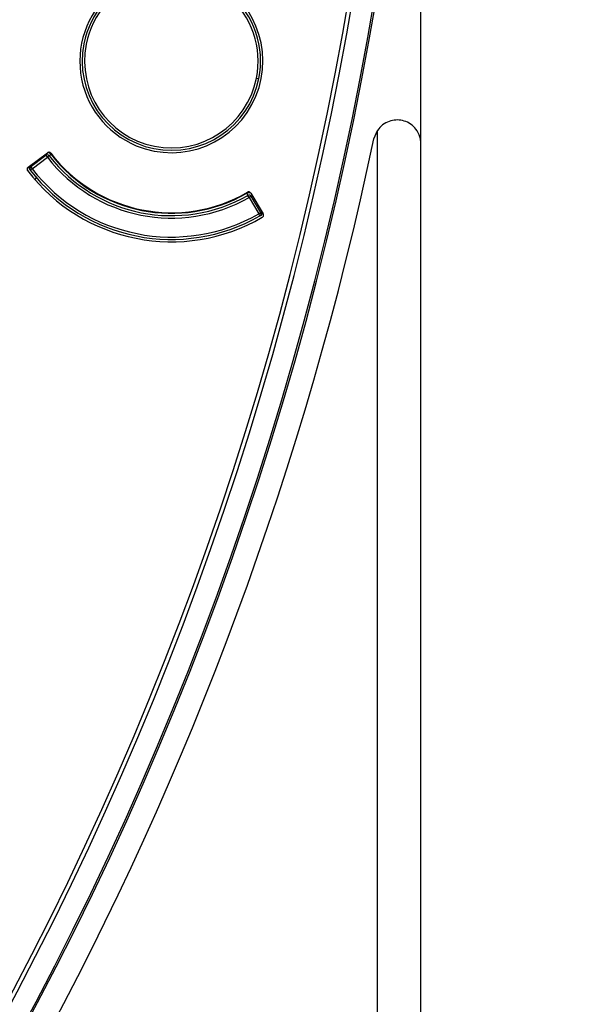
# Model space of a CAD drawing. Units: millimetres. Extents: x 69 to 1126, y 56 to 792.
# Drawn here: x 370 to 389, y 571 to 604 of the extents above; entities that cross this region are included whole.
import ezdxf

# ---------------------------------------------------------------- set-up
doc = ezdxf.new("R2010")
doc.units = ezdxf.units.MM
doc.header["$PDSIZE"] = -1
doc.layers.add('10', color=1, linetype='Continuous')
doc.styles.add('SLDTEXTSTYLE3', font='TXT', dxfattribs={"width": 0.7})
doc.dimstyles.new('SLDDIMSTYLE0', dxfattribs={"dimtxt": 12.733073, "dimasz": 12.733073, "dimexe": 0, "dimexo": 0.0625, "dimgap": 3.183268, "dimtad": 1, "dimdec": 1, "dimlfac": 1.25, "dimrnd": 1e-09, "dimzin": 12, "dimdsep": 46, "dimtxsty": 'SLDTEXTSTYLE3', "dimsah": 1, "dimcen": 0.09, "dimadec": 0, "dimazin": 3, "dimtfac": 1, "dimtdec": 1, "dimtofl": 0, "dimtmove": 0, "dimatfit": 3, "dimfxl": 1, "dimfrac": 2, "dimtolj": 1, "dimtzin": 12, "dimarcsym": 0})

# ---------------------------------------------------------------- blocks, each defined once
blk = doc.blocks.new('_D_1')
at = {"layer": '10', "color": 0, "lineweight": -2, "transparency": 16777216}
for p, q in [((383.086, 735.71), (413.633, 735.71)), ((413.633, 523.723), (413.633, 722.977)), ((383.086, 510.99), (413.633, 510.99))]:
    blk.add_line(p, q, dxfattribs=at)
at = {"layer": '10', "color": 0, "transparency": 16777216}
for points in [[(411.511, 722.977), (415.755, 722.977), (413.633, 735.71)], [(411.511, 523.723), (415.755, 523.723), (413.633, 510.99)]]:
    blk.add_solid(points, dxfattribs=at)
at = {"layer": 'Defpoints', "color": 0, "transparency": 16777216}
for p in [(383.023, 735.71), (413.633, 735.71), (383.023, 510.99)]:
    blk.add_point(p, dxfattribs=at)
at = {"layer": '10', "color": 0, "transparency": 16777216, "insert": (397.716, 619.969), "char_height": 12.73307, "attachment_point": 2, "rotation": 90, "style": 'SLDTEXTSTYLE3'}
blk.add_mtext('\\A1;280.9 [11.06]', dxfattribs=at)

msp = doc.modelspace()

# ---------------------------------------------------------------- linework, layer by layer
at = {"color": 7, "linetype": 'Continuous', "lineweight": 25}
for p, q in [((383.423, 599.8903), (383.423, 619.447)), ((377.8902, 602.101), (377.9686, 602.0854)), ((381.8402, 600.0549), (381.9624, 600.3414)), ((381.9624, 512.4509), (381.9624, 600.3414)), ((370.2043, 599.1006), (370.8614, 599.5886)), ((383.423, 511.3902), (383.423, 599.8903)), ((370.8066, 599.4978), (370.295, 599.1132)), ((370.3431, 599.0492), (370.8547, 599.4339)), ((370.7824, 599.53), (370.8066, 599.4978)), ((370.8547, 599.4339), (370.8066, 599.4978)), ((370.9179, 599.4829), (370.8547, 599.4339)), ((370.9811, 599.532), (370.9179, 599.4829)), ((370.2401, 599.1123), (370.2378, 599.1006)), ((370.266, 599.0186), (370.2729, 599.011)), ((370.3431, 599.0492), (370.2798, 599.0003)), ((370.2816, 599.131), (370.2863, 599.1396)), ((370.2816, 599.131), (370.295, 599.1132)), ((370.2863, 599.1396), (370.3022, 599.1185)), ((370.295, 599.1132), (370.3431, 599.0492)), ((370.4687, 598.7682), (370.4451, 598.6732)), ((377.5624, 598.2229), (377.602, 598.1534)), ((377.6417, 598.0839), (377.602, 598.1534)), ((377.7106, 598.1246), (377.6417, 598.0839)), ((377.6417, 598.0839), (377.9671, 597.5327)), ((377.6947, 598.2294), (378.115, 597.5271)), ((377.7452, 598.145), (377.7106, 598.1246)), ((378.036, 597.5734), (377.7106, 598.1246)), ((378.0315, 597.5811), (378.0541, 597.5945)), ((378.0541, 597.5945), (378.0552, 597.5848)), ((377.9671, 597.5327), (378.036, 597.5734)), ((378.0069, 597.4633), (377.9671, 597.5327)), ((378.036, 597.5734), (378.0552, 597.5848)), ((378.0841, 597.5399), (378.0864, 597.5516))]:
    msp.add_line(p, q, dxfattribs=at)
for centre, radius, start, end in [((271.063, 623.3502), 112.3876, 180, 0), ((271.063, 623.3502), 112.3261, 180, 0), ((271.063, 623.3502), 111.6072, 180, 0), ((271.063, 623.3502), 111.4689, 180, 0), ((375.0263, 602.6706), 3.08, 67.5, 247.5), ((375.0263, 602.6706), 3, 348.75, 168.75), ((375.0263, 602.6706), 2.92, 348.75, 168.75), ((375.0263, 602.6706), 3.08, 247.5, 67.5), ((375.0263, 602.6706), 3, 168.75, 348.75), ((375.0263, 602.6706), 2.92, 168.75, 348.75), ((271.063, 623.3502), 113.2, 281.875661, 348.124339), ((370.8547, 599.4339), 0.16, 37.80784, 85.22445), ((370.8547, 599.4339), 0.08, 37.80784, 126.93969), ((375.0263, 602.6706), 5.28, 217.80784, 299.69216), ((375.0263, 602.6706), 5.2, 217.80784, 299.69216), ((375.0263, 602.6706), 5.1018, 217.38468, 300.11532), ((375.0263, 602.6706), 5.12, 217.80784, 299.69216), ((375.0263, 602.6706), 6.08, 217.27787, 300.22213), ((375.0263, 602.6706), 6, 217.43074, 217.71398), ((370.3431, 599.0492), 0.08, 126.93969, 217.71398), ((375.0263, 602.6706), 6, 217.71398, 299.78602), ((375.0263, 602.6706), 5.92, 217.71398, 299.78602), ((377.6417, 598.0839), 0.16, 71.84607, 119.69216), ((377.6417, 598.0839), 0.08, 30.56031, 119.69216), ((377.9671, 597.5327), 0.08, 299.78602, 30.56031), ((375.0263, 602.6706), 6, 299.78602, 300.13233)]:
    msp.add_arc(centre, radius, start, end, dxfattribs=at)
for points, knots in [([(383.423, 599.8903), (383.4199, 599.943), (383.4135, 600.0498), (383.351, 600.2467), (383.2214, 600.4419), (383.0229, 600.5988), (382.8034, 600.6804), (382.5745, 600.701), (382.3484, 600.6519), (382.1321, 600.5463), (382.0171, 600.4075), (381.9624, 600.3414)], [0, 0, 0, 0, 0.0619894, 0.125554, 0.2504984, 0.3707394, 0.5007971, 0.6259428, 0.7502095, 0.8809817, 1, 1, 1, 1]), ([(370.9725, 599.573), (370.967, 599.5801), (370.9603, 599.5863), (370.9528, 599.5913), (370.9453, 599.5962), (370.9369, 599.5999), (370.9282, 599.602), (370.9195, 599.6042), (370.9104, 599.6049), (370.9015, 599.604), (370.8926, 599.6032), (370.8837, 599.6008), (370.8756, 599.5971), (370.8706, 599.5947), (370.8658, 599.5919), (370.8614, 599.5886)], [0, 0, 0, 0, 0.00003355623, 0.00003355623, 0.00003355623, 0.00006711609, 0.00006711609, 0.00006711609, 0.00010062559, 0.00010062559, 0.00010062559, 0.00013411384, 0.00013411384, 0.00013411384, 0.00015465977, 0.00015465977, 0.00015465977, 0.00015465977]), ([(370.2043, 599.1006), (370.1971, 599.0953), (370.1908, 599.0886), (370.1857, 599.0812), (370.1807, 599.0738), (370.1769, 599.0654), (370.1747, 599.0568), (370.1724, 599.0481), (370.1716, 599.039), (370.1723, 599.0301), (370.173, 599.0212), (370.1753, 599.0123), (370.1789, 599.0041), (370.1814, 598.9984), (370.1846, 598.993), (370.1884, 598.9881)], [0, 0, 0, 0, 0.00003355863, 0.00003355863, 0.00003355863, 0.00006712106, 0.00006712106, 0.00006712106, 0.00010063076, 0.00010063076, 0.00010063076, 0.00013411642, 0.00013411642, 0.00013411642, 0.00015719985, 0.00015719985, 0.00015719985, 0.00015719985]), ([(370.2371, 599.0972), (370.2364, 599.0922), (370.2351, 599.0821), (370.2371, 599.0669), (370.242, 599.0523), (370.2476, 599.0439), (370.2505, 599.0396)], [0, 0, 0, 0, 0.2500421, 0.5000115, 0.7500046, 1, 1, 1, 1]), ([(370.2699, 599.1166), (370.2658, 599.1163), (370.2576, 599.1156), (370.2479, 599.1118), (370.2401, 599.1059), (370.2381, 599.1002), (370.2371, 599.0972)], [0, 0, 0, 0, 0.2336686, 0.4728575, 0.7252533, 1, 1, 1, 1]), ([(370.2378, 599.1006), (370.2377, 599.1), (370.2374, 599.0988), (370.2372, 599.0977), (370.2371, 599.0972)], [0, 0, 0, 0, 0.5591567, 1, 1, 1, 1]), ([(370.2378, 599.1006), (370.239, 599.1042), (370.2415, 599.1115), (370.2511, 599.1205), (370.2644, 599.1275), (370.2759, 599.1299), (370.2816, 599.131)], [0, 0, 0, 0, 0.2499909, 0.4999778, 0.7499179, 1, 1, 1, 1]), ([(370.2863, 599.1396), (370.2803, 599.1387), (370.2681, 599.137), (370.254, 599.1308), (370.2438, 599.1226), (370.2414, 599.1157), (370.2401, 599.1123)], [0, 0, 0, 0, 0.250097, 0.5000262, 0.7500108, 1, 1, 1, 1]), ([(370.2699, 599.1166), (370.264, 599.1103), (370.2522, 599.0976), (370.2435, 599.0752), (370.2426, 599.0532), (370.2493, 599.0418), (370.2527, 599.0362)], [0, 0, 0, 0, 0.2499593, 0.4999076, 0.7496523, 1, 1, 1, 1]), ([(370.2443, 599.055), (370.2475, 599.0482), (370.2541, 599.0345), (370.2621, 599.0237), (370.2661, 599.0183)], [0, 0, 0, 0, 0.492171, 1, 1, 1, 1]), ([(370.2505, 599.0396), (370.2506, 599.0393), (370.2509, 599.0387), (370.2521, 599.0369), (370.2527, 599.0362)], [0, 0, 0, 0, 0.5636471, 1, 1, 1, 1]), ([(370.2527, 599.0362), (370.2573, 599.0296), (370.2623, 599.0225), (370.2657, 599.0188), (370.266, 599.0186)], [0, 0, 0, 0, 0.9314113, 1, 1, 1, 1]), ([(370.271, 599.0839), (370.2699, 599.0815), (370.2682, 599.0777), (370.2666, 599.0735), (370.2659, 599.0718), (370.2655, 599.0714), (370.2653, 599.0717), (370.2651, 599.0755), (370.2688, 599.0935), (370.2695, 599.1076), (370.2699, 599.1166)], [0, 0, 0, 0, 0.1048793, 0.1746212, 0.1992869, 0.2218163, 0.2449384, 0.2712386, 0.530949, 1, 1, 1, 1]), ([(370.2699, 599.1166), (370.2721, 599.1196), (370.2758, 599.1245), (370.2799, 599.1292), (370.2816, 599.131)], [0, 0, 0, 0, 0.5920885, 1, 1, 1, 1]), ([(377.6947, 598.2294), (377.6901, 598.237), (377.6841, 598.244), (377.6773, 598.2498), (377.6704, 598.2555), (377.6624, 598.2601), (377.654, 598.2632), (377.6457, 598.2663), (377.6366, 598.2681), (377.6277, 598.2682), (377.6188, 598.2684), (377.6097, 598.267), (377.6012, 598.2642), (377.596, 598.2625), (377.5909, 598.2602), (377.5861, 598.2574)], [0, 0, 0, 0, 0.00003355623, 0.00003355623, 0.00003355623, 0.00006711609, 0.00006711609, 0.00006711609, 0.00010062559, 0.00010062559, 0.00010062559, 0.00013411384, 0.00013411384, 0.00013411384, 0.00015465977, 0.00015465977, 0.00015465977, 0.00015465977]), ([(378.0864, 597.5516), (378.0866, 597.5552), (378.087, 597.5625), (378.0806, 597.574), (378.0699, 597.5851), (378.0594, 597.5913), (378.0541, 597.5945)], [0, 0, 0, 0, 0.250097, 0.5000262, 0.7500108, 1, 1, 1, 1]), ([(378.0174, 597.4705), (378.0214, 597.4723), (378.0287, 597.4755), (378.0405, 597.4828), (378.0457, 597.486)], [0, 0, 0, 0, 0.5632445, 1, 1, 1, 1]), ([(378.0264, 597.4747), (378.0323, 597.4782), (378.0438, 597.4851), (378.055, 597.4953), (378.0606, 597.5003)], [0, 0, 0, 0, 0.5078853, 1, 1, 1, 1]), ([(378.0457, 597.486), (378.0509, 597.49), (378.0614, 597.498), (378.0691, 597.5185), (378.0697, 597.5426), (378.0636, 597.5588), (378.0606, 597.567)], [0, 0, 0, 0, 0.2499593, 0.4999076, 0.7496523, 1, 1, 1, 1]), ([(378.0457, 597.486), (378.0467, 597.4867), (378.0485, 597.4878), (378.0489, 597.4882), (378.049, 597.4884)], [0, 0, 0, 0, 0.5555911, 1, 1, 1, 1]), ([(378.0606, 597.567), (378.0575, 597.5584), (378.0526, 597.5452), (378.0492, 597.5272), (378.0476, 597.5237), (378.0473, 597.5235), (378.0471, 597.524), (378.047, 597.5258), (378.0472, 597.5304), (378.0471, 597.5346), (378.047, 597.5371)], [0, 0, 0, 0, 0.4690055, 0.7288077, 0.7551354, 0.7782686, 0.8007918, 0.8254383, 0.895216, 1, 1, 1, 1]), ([(378.049, 597.4884), (378.0533, 597.4912), (378.0617, 597.4969), (378.0718, 597.5085), (378.0795, 597.5217), (378.0821, 597.5316), (378.0834, 597.5365)], [0, 0, 0, 0, 0.2499954, 0.4999885, 0.7499579, 1, 1, 1, 1]), ([(378.0552, 597.5848), (378.0563, 597.5817), (378.0583, 597.5758), (378.0598, 597.5698), (378.0606, 597.567)], [0, 0, 0, 0, 0.5277543, 1, 1, 1, 1]), ([(378.0841, 597.5399), (378.0843, 597.5437), (378.0848, 597.5514), (378.0791, 597.5633), (378.0697, 597.5749), (378.0601, 597.5815), (378.0552, 597.5848)], [0, 0, 0, 0, 0.2498745, 0.5, 0.7501255, 1, 1, 1, 1]), ([(378.0834, 597.5365), (378.0836, 597.5396), (378.0839, 597.5457), (378.079, 597.5541), (378.0715, 597.5614), (378.0642, 597.5651), (378.0606, 597.567)], [0, 0, 0, 0, 0.2747467, 0.5271425, 0.7663314, 1, 1, 1, 1]), ([(378.0834, 597.5365), (378.0835, 597.5371), (378.0837, 597.5382), (378.084, 597.5394), (378.0841, 597.5399)], [0, 0, 0, 0, 0.5608375, 1, 1, 1, 1]), ([(378.0867, 597.417), (378.0944, 597.4215), (378.1015, 597.4274), (378.1073, 597.4342), (378.1131, 597.441), (378.1178, 597.4489), (378.121, 597.4573), (378.1242, 597.4656), (378.126, 597.4746), (378.1263, 597.4836), (378.1266, 597.4925), (378.1253, 597.5016), (378.1226, 597.5101), (378.1208, 597.516), (378.1182, 597.5217), (378.115, 597.5271)], [0, 0, 0, 0, 0.00003355863, 0.00003355863, 0.00003355863, 0.00006712106, 0.00006712106, 0.00006712106, 0.00010063077, 0.00010063077, 0.00010063077, 0.00013411642, 0.00013411642, 0.00013411642, 0.00015719985, 0.00015719985, 0.00015719985, 0.00015719985])]:
    msp.add_open_spline(points, degree=3, knots=knots, dxfattribs=at)

# ---------------------------------------------------------------- dimensions: what is measured, and where the dimension line sits
at = {"layer": '10'}
dim = msp.add_linear_dim(base=(413.6327, 735.7102), p1=(383.023, 510.9902), p2=(383.023, 735.7102), angle=90, dimstyle='SLDDIMSTYLE0', dxfattribs=at)
dim.commit()
dim.dimension.update_dxf_attribs({"geometry": '_D_1', "text_midpoint": (413.6327, 619.9687), "dimtype": 160})

doc.saveas('drawing.dxf')
